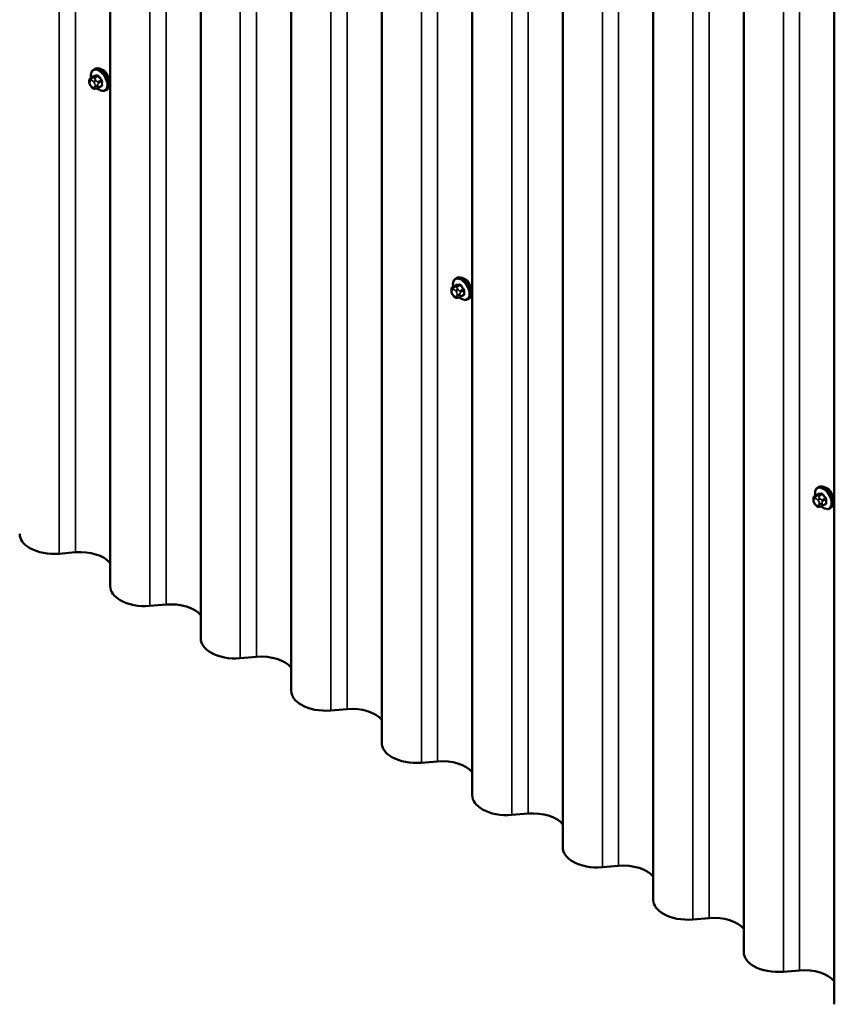
# Model space of a CAD drawing. Units: inches. Extents: x 0.6 to 33.5, y 0.6 to 21.4.
# Drawn here: x 28.4 to 30.1, y 14.2 to 16.3 of the extents above; entities that cross this region are included whole.
import ezdxf

# ---------------------------------------------------------------- set-up
doc = ezdxf.new("R2010")
doc.units = ezdxf.units.IN
doc.header["$LTSCALE"] = 2
doc.header["$MEASUREMENT"] = 0
doc.layers.add('Visible (ANSI)', color=7, linetype='Continuous', lineweight=50)
doc.layers.add('Visible Narrow (ANSI)', color=7, linetype='Continuous', lineweight=35)

msp = doc.modelspace()

# ---------------------------------------------------------------- linework, layer by layer
at = {"layer": 'Visible (ANSI)'}
for p, q in [((28.60422, 15.0867), (28.60422, 19.98568)), ((28.79281, 14.97782), (28.79281, 19.8768)), ((28.98139, 14.86894), (28.98139, 19.76792)), ((29.16998, 14.76006), (29.16998, 19.65904)), ((29.35856, 14.65118), (29.35856, 19.55016)), ((29.54715, 14.5423), (29.54715, 19.44128)), ((29.73573, 14.43342), (29.73573, 19.3324)), ((29.92432, 14.32454), (29.92432, 19.22352)), ((30.1129, 14.21566), (30.1129, 19.11464)), ((28.56364, 16.14574), (28.57045, 16.14967)), ((28.5698, 16.16324), (28.57192, 16.16447)), ((28.56062, 16.1369), (28.56062, 16.13877)), ((28.565, 16.12725), (28.5636, 16.129)), ((28.57922, 16.12489), (28.58604, 16.12882)), ((28.57406, 16.12349), (28.57266, 16.12336)), ((28.5948, 16.11994), (28.59692, 16.12116)), ((29.31798, 15.71022), (29.32479, 15.71415)), ((29.32414, 15.72772), (29.32627, 15.72895)), ((29.31497, 15.70138), (29.31497, 15.70325)), ((29.31935, 15.69174), (29.31794, 15.69349)), ((29.33356, 15.68937), (29.34038, 15.6933)), ((29.3284, 15.68797), (29.327, 15.68784)), ((29.34914, 15.68442), (29.35127, 15.68565)), ((30.07849, 15.2922), (30.08061, 15.29343)), ((30.06931, 15.26586), (30.06931, 15.26773)), ((30.07232, 15.2747), (30.07913, 15.27864)), ((30.07369, 15.25622), (30.07228, 15.25797)), ((30.08275, 15.25245), (30.08134, 15.25233)), ((30.0879, 15.25385), (30.09472, 15.25778)), ((30.10349, 15.2489), (30.10561, 15.25013)), ((28.49813, 15.15449), (28.53192, 15.15738)), ((28.68672, 15.04561), (28.72051, 15.0485)), ((28.8753, 14.93673), (28.90909, 14.93962)), ((29.06389, 14.82785), (29.09768, 14.83074)), ((29.25247, 14.71897), (29.28626, 14.72186)), ((29.44106, 14.61009), (29.47485, 14.61298)), ((29.62964, 14.50121), (29.66343, 14.5041)), ((29.81823, 14.39233), (29.85202, 14.39522)), ((30.00682, 14.28345), (30.0406, 14.28634))]:
    msp.add_line(p, q, dxfattribs=at)
for centre, major_axis, start_param, end_param in [((28.48759, 15.19558), (-0.07195, 0), 0, 0.7853982), ((28.48759, 15.19558), (0.07195, 0), 3.9269908, 4.8594999), ((28.542, 15.11811), (0.06875, 0), 0.4392538, 1.7179072), ((28.67617, 15.0867), (-0.07195, 0), 0, 0.7853982), ((28.67617, 15.0867), (0.07195, 0), 3.9269908, 4.8594999), ((28.73058, 15.00923), (0.06875, 0), 0.4392538, 1.7179072), ((28.86476, 14.97782), (-0.07195, 0), 0, 0.7853982), ((28.86476, 14.97782), (0.07195, 0), 3.9269908, 4.8594999), ((28.91917, 14.90035), (0.06875, 0), 0.4392538, 1.7179072), ((29.05334, 14.86894), (-0.07195, 0), 0, 0.7853982), ((29.05334, 14.86894), (0.07195, 0), 3.9269908, 4.8594999), ((29.10775, 14.79147), (0.06875, 0), 0.4392538, 1.7179072), ((29.24193, 14.76006), (-0.07195, 0), 0, 0.7853982), ((29.24193, 14.76006), (0.07195, 0), 3.9269908, 4.8594999), ((29.29634, 14.68259), (0.06875, 0), 0.4392538, 1.7179072), ((29.43051, 14.65118), (-0.07195, 0), 0, 0.7853982), ((29.43051, 14.65118), (0.07195, 0), 3.9269908, 4.8594999), ((29.48492, 14.57371), (0.06875, 0), 0.4392538, 1.7179072), ((29.6191, 14.5423), (-0.07195, 0), 0, 0.7853982), ((29.6191, 14.5423), (0.07195, 0), 3.9269908, 4.8594999), ((29.67351, 14.46483), (0.06875, 0), 0.4392538, 1.7179072), ((29.80768, 14.43342), (-0.07195, 0), 0, 0.7853982), ((29.80768, 14.43342), (0.07195, 0), 3.9269908, 4.8594999), ((29.8621, 14.35595), (0.06875, 0), 0.4392538, 1.7179072), ((29.99627, 14.32454), (-0.07195, 0), 0, 0.7853982), ((29.99627, 14.32454), (0.07195, 0), 3.9269908, 4.8594999), ((30.05068, 14.24707), (0.06875, 0), 0.4392538, 1.7179072)]:
    msp.add_ellipse(centre, major_axis=major_axis, ratio=0.5773503, start_param=start_param, end_param=end_param, dxfattribs=at)
for points, knots in [([(28.57192, 16.16447), (28.57327, 16.16524), (28.57479, 16.16568), (28.5781, 16.1659), (28.57989, 16.16563), (28.58365, 16.16438), (28.58562, 16.16333), (28.58946, 16.16059), (28.59132, 16.15887), (28.59475, 16.15497), (28.59631, 16.15279), (28.59897, 16.14817), (28.60008, 16.14574), (28.60175, 16.14085), (28.60231, 16.13839), (28.60279, 16.13366), (28.60272, 16.13139), (28.60188, 16.1273), (28.60112, 16.12547), (28.59917, 16.12281), (28.59812, 16.12186), (28.59692, 16.12116)], [0.7853982, 0.7853982, 0.7853982, 0.7853982, 1.0630201, 1.0630201, 1.3620515, 1.3620515, 1.6899486, 1.6899486, 2.0235606, 2.0235606, 2.3550679, 2.3550679, 2.6855124, 2.6855124, 3.0169997, 3.0169997, 3.3505946, 3.3505946, 3.6784783, 3.6784783, 3.9269908, 3.9269908, 3.9269908, 3.9269908]), ([(28.56062, 16.13877), (28.56062, 16.13965), (28.56065, 16.14056), (28.56079, 16.14182), (28.56083, 16.14212), (28.56096, 16.14266), (28.56102, 16.1429), (28.56123, 16.14343), (28.56139, 16.14373), (28.56175, 16.14425), (28.56196, 16.14448), (28.56249, 16.14498), (28.56282, 16.14523), (28.56332, 16.14555), (28.56348, 16.14565), (28.56364, 16.14574)], [0, 0, 0, 0, 0.07975721, 0.07975721, 0.10437466, 0.10437466, 0.12296051, 0.12296051, 0.14788663, 0.14788663, 0.17263521, 0.17263521, 0.20631935, 0.20631935, 0.22235234, 0.22235234, 0.22235234, 0.22235234]), ([(28.56448, 16.14622), (28.56435, 16.14695), (28.56425, 16.14766), (28.56393, 16.15074), (28.56401, 16.15301), (28.56485, 16.1571), (28.56561, 16.15894), (28.56756, 16.16159), (28.5686, 16.16255), (28.5698, 16.16324)], [6.059164, 6.059164, 6.059164, 6.059164, 6.1585924, 6.1585924, 6.4921873, 6.4921873, 6.8200709, 6.8200709, 7.0685835, 7.0685835, 7.0685835, 7.0685835]), ([(28.60135, 16.14195), (28.60125, 16.14264), (28.60112, 16.14335), (28.60047, 16.14645), (28.5997, 16.14891), (28.59781, 16.15326), (28.59656, 16.15545), (28.59498, 16.15744), (28.59485, 16.15759), (28.59473, 16.15774)], [1.57850992, 1.57850992, 1.57850992, 1.57850992, 1.63239322, 1.63239322, 1.81378726, 1.81378726, 1.99514301, 1.99514301, 2.01016926, 2.01016926, 2.01016926, 2.01016926]), ([(28.5636, 16.129), (28.56281, 16.12998), (28.56206, 16.13095), (28.56133, 16.13231), (28.56119, 16.13259), (28.56103, 16.13303), (28.56098, 16.13319), (28.56087, 16.13358), (28.56083, 16.13381), (28.56075, 16.13432), (28.56072, 16.1346), (28.56064, 16.13554), (28.56062, 16.13622), (28.56062, 16.1369)], [0, 0, 0, 0, 0.09701132, 0.09701132, 0.11992605, 0.11992605, 0.13282142, 0.13282142, 0.1519633, 0.1519633, 0.17726961, 0.17726961, 0.23848092, 0.23848092, 0.23848092, 0.23848092]), ([(28.57266, 16.12336), (28.57226, 16.12333), (28.57184, 16.1233), (28.57109, 16.12327), (28.57076, 16.12327), (28.57021, 16.1233), (28.57, 16.12331), (28.56962, 16.12337), (28.56945, 16.1234), (28.56896, 16.12354), (28.56863, 16.12369), (28.56804, 16.12406), (28.56777, 16.12428), (28.56704, 16.12493), (28.56661, 16.12539), (28.56578, 16.12631), (28.56538, 16.12678), (28.565, 16.12725)], [0, 0, 0, 0, 0.0466736, 0.0466736, 0.08169785, 0.08169785, 0.10019633, 0.10019633, 0.11345958, 0.11345958, 0.14022733, 0.14022733, 0.16668756, 0.16668756, 0.2146195, 0.2146195, 0.26185627, 0.26185627, 0.26185627, 0.26185627]), ([(28.57922, 16.12489), (28.579, 16.12476), (28.57876, 16.12463), (28.57831, 16.12441), (28.57809, 16.12432), (28.57769, 16.12417), (28.57751, 16.12411), (28.5771, 16.12398), (28.57688, 16.12393), (28.57649, 16.12384), (28.57632, 16.1238), (28.57586, 16.12371), (28.57558, 16.12367), (28.57487, 16.12357), (28.57445, 16.12352), (28.57406, 16.12349)], [0, 0, 0, 0, 0.02253627, 0.02253627, 0.04087028, 0.04087028, 0.05538828, 0.05538828, 0.07330019, 0.07330019, 0.08915654, 0.08915654, 0.1176097, 0.1176097, 0.16280179, 0.16280179, 0.16280179, 0.16280179]), ([(28.5948, 16.11994), (28.59346, 16.11916), (28.59193, 16.11872), (28.58862, 16.11851), (28.58683, 16.11878), (28.58308, 16.12003), (28.58111, 16.12107), (28.57853, 16.12292), (28.57785, 16.12345), (28.57719, 16.12401)], [3.9269908, 3.9269908, 3.9269908, 3.9269908, 4.2046128, 4.2046128, 4.5036441, 4.5036441, 4.8315412, 4.8315412, 4.9487589, 4.9487589, 4.9487589, 4.9487589]), ([(29.31882, 15.71071), (29.31869, 15.71143), (29.31859, 15.71214), (29.31827, 15.71522), (29.31835, 15.71749), (29.31919, 15.72158), (29.31995, 15.72342), (29.3219, 15.72607), (29.32294, 15.72703), (29.32414, 15.72772)], [2.9175713, 2.9175713, 2.9175713, 2.9175713, 3.0169997, 3.0169997, 3.3505946, 3.3505946, 3.6784783, 3.6784783, 3.9269908, 3.9269908, 3.9269908, 3.9269908]), ([(29.32627, 15.72895), (29.32761, 15.72972), (29.32913, 15.73016), (29.33244, 15.73038), (29.33424, 15.73011), (29.33799, 15.72886), (29.33996, 15.72781), (29.3438, 15.72507), (29.34567, 15.72335), (29.34909, 15.71945), (29.35065, 15.71727), (29.35332, 15.71266), (29.35443, 15.71022), (29.3561, 15.70533), (29.35665, 15.70287), (29.35713, 15.69814), (29.35706, 15.69587), (29.35622, 15.69178), (29.35546, 15.68995), (29.35351, 15.68729), (29.35247, 15.68634), (29.35127, 15.68565)], [3.9269908, 3.9269908, 3.9269908, 3.9269908, 4.2046128, 4.2046128, 4.5036441, 4.5036441, 4.8315412, 4.8315412, 5.1651532, 5.1651532, 5.4966606, 5.4966606, 5.8271051, 5.8271051, 6.1585924, 6.1585924, 6.4921873, 6.4921873, 6.8200709, 6.8200709, 7.0685835, 7.0685835, 7.0685835, 7.0685835]), ([(29.35569, 15.70644), (29.35559, 15.70712), (29.35546, 15.70783), (29.35481, 15.71093), (29.35404, 15.71339), (29.35215, 15.71775), (29.35091, 15.71993), (29.34932, 15.72192), (29.3492, 15.72207), (29.34907, 15.72222)], [0.12751075, 0.12751075, 0.12751075, 0.12751075, 0.18139404, 0.18139404, 0.36278809, 0.36278809, 0.54414384, 0.54414384, 0.55917008, 0.55917008, 0.55917008, 0.55917008]), ([(29.31497, 15.70325), (29.31497, 15.70413), (29.31499, 15.70505), (29.31513, 15.7063), (29.31518, 15.7066), (29.3153, 15.70714), (29.31536, 15.70738), (29.31557, 15.70791), (29.31573, 15.70821), (29.31609, 15.70873), (29.31631, 15.70896), (29.31683, 15.70946), (29.31716, 15.70971), (29.31766, 15.71003), (29.31782, 15.71013), (29.31798, 15.71022)], [0, 0, 0, 0, 0.07975721, 0.07975721, 0.10437466, 0.10437466, 0.12296051, 0.12296051, 0.14788663, 0.14788663, 0.17263521, 0.17263521, 0.20631935, 0.20631935, 0.22235234, 0.22235234, 0.22235234, 0.22235234]), ([(29.31794, 15.69349), (29.31716, 15.69446), (29.3164, 15.69543), (29.31567, 15.69679), (29.31554, 15.69707), (29.31537, 15.69751), (29.31532, 15.69767), (29.31521, 15.69806), (29.31517, 15.69829), (29.31509, 15.6988), (29.31506, 15.69908), (29.31498, 15.70002), (29.31497, 15.7007), (29.31497, 15.70138)], [0, 0, 0, 0, 0.09701132, 0.09701132, 0.11992605, 0.11992605, 0.13282142, 0.13282142, 0.1519633, 0.1519633, 0.17726961, 0.17726961, 0.23848092, 0.23848092, 0.23848092, 0.23848092]), ([(29.327, 15.68784), (29.3266, 15.68781), (29.32618, 15.68778), (29.32543, 15.68775), (29.3251, 15.68775), (29.32455, 15.68778), (29.32434, 15.68779), (29.32396, 15.68785), (29.3238, 15.68788), (29.3233, 15.68802), (29.32297, 15.68817), (29.32238, 15.68854), (29.32211, 15.68876), (29.32138, 15.68941), (29.32095, 15.68987), (29.32012, 15.69079), (29.31973, 15.69126), (29.31935, 15.69174)], [0, 0, 0, 0, 0.0466736, 0.0466736, 0.08169785, 0.08169785, 0.10019633, 0.10019633, 0.11345958, 0.11345958, 0.14022733, 0.14022733, 0.16668756, 0.16668756, 0.2146195, 0.2146195, 0.26185627, 0.26185627, 0.26185627, 0.26185627]), ([(29.33356, 15.68937), (29.33334, 15.68924), (29.33311, 15.68911), (29.33265, 15.68889), (29.33243, 15.6888), (29.33203, 15.68865), (29.33185, 15.68859), (29.33145, 15.68846), (29.33122, 15.68841), (29.33083, 15.68832), (29.33066, 15.68828), (29.3302, 15.68819), (29.32992, 15.68815), (29.32921, 15.68805), (29.32879, 15.688), (29.3284, 15.68797)], [0, 0, 0, 0, 0.02253627, 0.02253627, 0.04087028, 0.04087028, 0.05538828, 0.05538828, 0.07330019, 0.07330019, 0.08915654, 0.08915654, 0.1176097, 0.1176097, 0.16280179, 0.16280179, 0.16280179, 0.16280179]), ([(29.34914, 15.68442), (29.3478, 15.68365), (29.34628, 15.6832), (29.34297, 15.68299), (29.34117, 15.68326), (29.33742, 15.68451), (29.33545, 15.68555), (29.33287, 15.6874), (29.3322, 15.68793), (29.33154, 15.68849)], [0.7853982, 0.7853982, 0.7853982, 0.7853982, 1.0630201, 1.0630201, 1.3620515, 1.3620515, 1.6899486, 1.6899486, 1.8071662, 1.8071662, 1.8071662, 1.8071662]), ([(30.07316, 15.27519), (30.07303, 15.27591), (30.07293, 15.27662), (30.07262, 15.2797), (30.07269, 15.28197), (30.07353, 15.28606), (30.07429, 15.2879), (30.07624, 15.29055), (30.07728, 15.29151), (30.07849, 15.2922)], [2.9175713, 2.9175713, 2.9175713, 2.9175713, 3.0169997, 3.0169997, 3.3505946, 3.3505946, 3.6784783, 3.6784783, 3.9269908, 3.9269908, 3.9269908, 3.9269908]), ([(30.08061, 15.29343), (30.08195, 15.2942), (30.08348, 15.29464), (30.08679, 15.29486), (30.08858, 15.29459), (30.09233, 15.29334), (30.0943, 15.29229), (30.09814, 15.28955), (30.10001, 15.28783), (30.10343, 15.28393), (30.10499, 15.28175), (30.10766, 15.27714), (30.10877, 15.27471), (30.11044, 15.26981), (30.11099, 15.26735), (30.11148, 15.26262), (30.1114, 15.26036), (30.11056, 15.25626), (30.1098, 15.25443), (30.10785, 15.25177), (30.10681, 15.25082), (30.10561, 15.25013)], [3.9269908, 3.9269908, 3.9269908, 3.9269908, 4.2046128, 4.2046128, 4.5036441, 4.5036441, 4.8315412, 4.8315412, 5.1651532, 5.1651532, 5.4966606, 5.4966606, 5.8271051, 5.8271051, 6.1585924, 6.1585924, 6.4921873, 6.4921873, 6.8200709, 6.8200709, 7.0685835, 7.0685835, 7.0685835, 7.0685835]), ([(30.11003, 15.27092), (30.10993, 15.27161), (30.1098, 15.27231), (30.10915, 15.27541), (30.10838, 15.27787), (30.10649, 15.28223), (30.10525, 15.28441), (30.10366, 15.2864), (30.10354, 15.28655), (30.10341, 15.2867)], [0.12751075, 0.12751075, 0.12751075, 0.12751075, 0.18139404, 0.18139404, 0.36278809, 0.36278809, 0.54414384, 0.54414384, 0.55917008, 0.55917008, 0.55917008, 0.55917008]), ([(30.06931, 15.26773), (30.06931, 15.26861), (30.06933, 15.26953), (30.06947, 15.27078), (30.06952, 15.27108), (30.06964, 15.27163), (30.06971, 15.27186), (30.06991, 15.27239), (30.07007, 15.27269), (30.07044, 15.27321), (30.07065, 15.27344), (30.07117, 15.27394), (30.0715, 15.27419), (30.072, 15.27451), (30.07216, 15.27461), (30.07232, 15.2747)], [0, 0, 0, 0, 0.07975721, 0.07975721, 0.10437466, 0.10437466, 0.12296051, 0.12296051, 0.14788663, 0.14788663, 0.17263521, 0.17263521, 0.20631935, 0.20631935, 0.22235234, 0.22235234, 0.22235234, 0.22235234]), ([(30.07228, 15.25797), (30.0715, 15.25894), (30.07075, 15.25991), (30.07001, 15.26127), (30.06988, 15.26155), (30.06971, 15.26199), (30.06966, 15.26215), (30.06956, 15.26254), (30.06951, 15.26277), (30.06943, 15.26328), (30.0694, 15.26356), (30.06932, 15.26451), (30.06931, 15.26518), (30.06931, 15.26586)], [0, 0, 0, 0, 0.09701132, 0.09701132, 0.11992605, 0.11992605, 0.13282142, 0.13282142, 0.1519633, 0.1519633, 0.17726961, 0.17726961, 0.23848092, 0.23848092, 0.23848092, 0.23848092]), ([(30.08134, 15.25233), (30.08094, 15.25229), (30.08053, 15.25226), (30.07977, 15.25223), (30.07944, 15.25223), (30.07889, 15.25226), (30.07868, 15.25227), (30.0783, 15.25233), (30.07814, 15.25236), (30.07764, 15.2525), (30.07731, 15.25265), (30.07672, 15.25302), (30.07645, 15.25324), (30.07572, 15.25389), (30.07529, 15.25435), (30.07446, 15.25527), (30.07407, 15.25574), (30.07369, 15.25622)], [0, 0, 0, 0, 0.0466736, 0.0466736, 0.08169785, 0.08169785, 0.10019633, 0.10019633, 0.11345958, 0.11345958, 0.14022733, 0.14022733, 0.16668756, 0.16668756, 0.2146195, 0.2146195, 0.26185627, 0.26185627, 0.26185627, 0.26185627]), ([(30.0879, 15.25385), (30.08768, 15.25372), (30.08745, 15.25359), (30.08699, 15.25337), (30.08677, 15.25328), (30.08637, 15.25313), (30.08619, 15.25307), (30.08579, 15.25295), (30.08556, 15.25289), (30.08518, 15.2528), (30.085, 15.25276), (30.08454, 15.25267), (30.08426, 15.25263), (30.08355, 15.25253), (30.08313, 15.25249), (30.08275, 15.25245)], [0, 0, 0, 0, 0.02253627, 0.02253627, 0.04087028, 0.04087028, 0.05538828, 0.05538828, 0.07330019, 0.07330019, 0.08915654, 0.08915654, 0.1176097, 0.1176097, 0.16280179, 0.16280179, 0.16280179, 0.16280179]), ([(30.10349, 15.2489), (30.10214, 15.24813), (30.10062, 15.24768), (30.09731, 15.24747), (30.09552, 15.24774), (30.09176, 15.24899), (30.08979, 15.25003), (30.08721, 15.25188), (30.08654, 15.25241), (30.08588, 15.25297)], [0.7853982, 0.7853982, 0.7853982, 0.7853982, 1.0630201, 1.0630201, 1.3620515, 1.3620515, 1.6899486, 1.6899486, 1.8071662, 1.8071662, 1.8071662, 1.8071662])]:
    msp.add_open_spline(points, degree=3, knots=knots, dxfattribs=at)
for points in [[(28.59026, 16.16157), (28.58885, 16.16239), (28.5873, 16.16293), (28.58577, 16.16312)], [(28.59473, 16.15774), (28.59335, 16.15937), (28.5918, 16.16068), (28.59026, 16.16157)], [(29.3446, 15.72605), (29.34319, 15.72687), (29.34164, 15.72741), (29.34011, 15.7276)], [(29.34907, 15.72222), (29.3477, 15.72385), (29.34614, 15.72516), (29.3446, 15.72605)], [(30.09894, 15.29054), (30.09753, 15.29135), (30.09598, 15.29189), (30.09445, 15.29208)], [(30.10341, 15.2867), (30.10204, 15.28833), (30.10048, 15.28964), (30.09894, 15.29054)]]:
    msp.add_open_spline(points, degree=3, dxfattribs=at)
at = {"layer": 'Visible Narrow (ANSI)'}
for p, q in [((28.49813, 20.05346), (28.49813, 15.15449)), ((28.53192, 20.05636), (28.53192, 15.15738)), ((28.68672, 19.94458), (28.68672, 15.04561)), ((28.72051, 19.94748), (28.72051, 15.0485)), ((28.90909, 19.8386), (28.90909, 14.93962)), ((28.8753, 19.83571), (28.8753, 14.93673)), ((29.06389, 19.72683), (29.06389, 14.82785)), ((29.09768, 19.72972), (29.09768, 14.83074)), ((29.25247, 19.61795), (29.25247, 14.71897)), ((29.28626, 19.62084), (29.28626, 14.72186)), ((29.44106, 19.50907), (29.44106, 14.61009)), ((29.47485, 19.51196), (29.47485, 14.61298)), ((29.62964, 19.40019), (29.62964, 14.50121)), ((29.66343, 19.40308), (29.66343, 14.5041)), ((29.81823, 19.29131), (29.81823, 14.39233)), ((29.85202, 19.2942), (29.85202, 14.39522)), ((30.00682, 19.18243), (30.00682, 14.28345)), ((30.0406, 19.18532), (30.0406, 14.28634)), ((28.56407, 16.14587), (28.57085, 16.14978)), ((28.56671, 16.14552), (28.5653, 16.14539)), ((28.57714, 16.15035), (28.57037, 16.14644)), ((28.57249, 16.14521), (28.57926, 16.14912)), ((28.5618, 16.13526), (28.5618, 16.13714)), ((28.56389, 16.14011), (28.56529, 16.14024)), ((28.56529, 16.12813), (28.56389, 16.12988)), ((28.56947, 16.13782), (28.57088, 16.13607)), ((28.57088, 16.12584), (28.56947, 16.12571)), ((28.57297, 16.13069), (28.57297, 16.12881)), ((28.57512, 16.13972), (28.57371, 16.14147)), ((28.57863, 16.12881), (28.57863, 16.13069)), ((28.58555, 16.14129), (28.57878, 16.13738)), ((28.57984, 16.13465), (28.58661, 16.13856)), ((28.58661, 16.13017), (28.57984, 16.12626)), ((29.31842, 15.71036), (29.32519, 15.71426)), ((29.33148, 15.71483), (29.32471, 15.71092)), ((29.32683, 15.70969), (29.3336, 15.7136)), ((29.31614, 15.69974), (29.31614, 15.70162)), ((29.31823, 15.70459), (29.31963, 15.70472)), ((29.31963, 15.69261), (29.31823, 15.69436)), ((29.32105, 15.71), (29.31964, 15.70987)), ((29.32381, 15.70231), (29.32522, 15.70056)), ((29.32731, 15.69517), (29.32731, 15.69329)), ((29.32946, 15.7042), (29.32806, 15.70595)), ((29.33297, 15.69329), (29.33297, 15.69517)), ((29.33989, 15.70577), (29.33312, 15.70186)), ((29.33418, 15.69913), (29.34096, 15.70304)), ((29.34096, 15.69465), (29.33418, 15.69074)), ((29.32522, 15.69032), (29.32381, 15.6902)), ((30.07048, 15.26423), (30.07048, 15.2661)), ((30.07257, 15.26907), (30.07398, 15.2692)), ((30.07276, 15.27484), (30.07953, 15.27875)), ((30.07539, 15.27448), (30.07398, 15.27435)), ((30.07816, 15.26679), (30.07956, 15.26504)), ((30.08582, 15.27931), (30.07905, 15.2754)), ((30.08117, 15.27417), (30.08794, 15.27808)), ((30.0838, 15.26868), (30.0824, 15.27043)), ((30.09424, 15.27025), (30.08747, 15.26634)), ((30.08853, 15.26361), (30.0953, 15.26752)), ((30.07398, 15.25709), (30.07257, 15.25884)), ((30.07956, 15.2548), (30.07816, 15.25468)), ((30.08165, 15.25965), (30.08165, 15.25777)), ((30.08731, 15.25777), (30.08731, 15.25965)), ((30.0953, 15.25913), (30.08853, 15.25522))]:
    msp.add_line(p, q, dxfattribs=at)
for centre, major_axis, ratio, start_param, end_param in [((28.5823, 16.14159), (-0.0125, 0.02165), 0.5773503, 3.1415927, 6.2831853), ((28.58442, 16.14282), (-0.0125, 0.02165), 0.5773503, 3.1415927, 6.2831853), ((28.58098, 16.14083), (-0.01186, 0.02054), 0.5773503, 2.1358827, 7.2774852), ((28.56671, 16.14175), (-0.00036, 0.00398), 0.7886751, 0.3508794, 1.9216757), ((28.56514, 16.14314), (-0.0015, 0.0026), 0.5773503, 6.0213859, 6.2831853), ((28.56812, 16.14187), (-0.00036, 0.00398), 0.7886751, 0.3508794, 1.9216757), ((28.57143, 16.1437), (-0.0015, 0.0026), 0.5773503, 4.9741884, 6.0213859), ((28.57049, 16.15069), (0.000041, -0.000999), 0.8311618, 0.3898609, 1.7679594), ((28.6206, 16.17697), (0.06164, 0.02391), 0.2113249, 3.6957074, 3.8513065), ((28.62031, 16.17771), (-0.06072, -0.02356), 0.2113249, 0.5541147, 0.7097139), ((28.57678, 16.15126), (0.000129, -0.000992), 0.7414172, 0.3203717, 1.6984702), ((28.57961, 16.14962), (-0.000818, -0.000575), 0.2555579, 0.9540482, 2.3321467), ((28.62901, 16.17212), (0.05409, -0.03802), 0.7886751, 4.28371, 4.4393091), ((28.6293, 16.17252), (-0.05329, 0.03745), 0.7886751, 1.1421173, 1.2977165), ((28.56462, 16.13877), (-0.004, 0), 0.5773503, 0, 0.7853982), ((28.56462, 16.1369), (-0.004, 0), 0.5773503, 0, 0.7853982), ((28.56598, 16.13473), (-0.00296, 0.00512), 0.5773503, 6.0213859, 7.0685835), ((28.56598, 16.13285), (-0.00296, 0.00512), 0.5773503, 0.7853982, 1.8325957), ((28.56671, 16.13151), (-0.00312, -0.00251), 0.2113249, 5.651271, 6.2831853), ((28.56812, 16.12976), (-0.00312, -0.00251), 0.2113249, 5.651271, 6.2831853), ((28.56738, 16.13485), (-0.00296, 0.00512), 0.5773503, 4.9741884, 6.0213859), ((28.56738, 16.1311), (0.00296, -0.00512), 0.5773503, 4.9741884, 6.0213859), ((28.5723, 16.13946), (-0.00312, -0.00251), 0.2113249, 4.0804747, 5.651271), ((28.5723, 16.12735), (0.00036, -0.00398), 0.7886751, 5.0632684, 6.2831853), ((28.57371, 16.13771), (0.00312, 0.00251), 0.2113249, 0.938882, 2.5096783), ((28.56879, 16.1331), (0.00296, -0.00512), 0.5773503, 0.7853982, 1.8325957), ((28.56879, 16.13123), (0.00296, -0.00512), 0.5773503, 6.0213859, 7.0685835), ((28.57371, 16.12747), (0.00036, -0.00398), 0.7886751, 5.0632684, 6.2831853), ((28.5758, 16.13232), (-0.004, 0), 0.5773503, 0.7853982, 2.3561945), ((28.5758, 16.13045), (0.004, 0), 0.5773503, 3.9269908, 5.4977871), ((28.57772, 16.13587), (0.0015, -0.0026), 0.5773503, 0.7853982, 1.8325957), ((28.57772, 16.12748), (0.0015, -0.0026), 0.5773503, 0, 0.7853982), ((28.6293, 16.15455), (0.06072, 0.02356), 0.2113249, 3.8121464, 3.8513065), ((28.58591, 16.1418), (0.000738, 0.000675), 0.1658133, 4.0684645, 5.446563), ((28.58591, 16.12775), (-0.000129, 0.000992), 0.7414172, 5.2254585, 6.1180828), ((28.63322, 16.16127), (-0.03306, -0.05726), 0.5773503, 5.4199876, 5.5755867), ((28.58732, 16.13815), (-0.000998, 0.000065), 0.5307316, 4.1556766, 5.5337751), ((28.58732, 16.12976), (0.000998, 0.00007), 0.6204762, 0.9360492, 2.3141477), ((28.63379, 16.16094), (0.03257, 0.05641), 0.5773503, 2.2783949, 2.4339941), ((29.33532, 15.70531), (-0.01186, 0.02054), 0.5773503, 2.1358827, 7.2774852), ((29.33664, 15.70607), (-0.0125, 0.02165), 0.5773503, 3.1415927, 6.2831853), ((29.32483, 15.71518), (0.000041, -0.000999), 0.8311618, 0.3898609, 1.7679594), ((29.37494, 15.74145), (0.06164, 0.02391), 0.2113249, 3.6957074, 3.8513065), ((29.37466, 15.74219), (-0.06072, -0.02356), 0.2113249, 0.5541147, 0.7097139), ((29.33877, 15.7073), (-0.0125, 0.02165), 0.5773503, 3.1415927, 6.2831853), ((29.33113, 15.71574), (0.000129, -0.000992), 0.7414172, 0.3203717, 1.6984702), ((29.33395, 15.7141), (-0.000818, -0.000575), 0.2555579, 0.9540482, 2.3321467), ((29.38336, 15.7366), (0.05409, -0.03802), 0.7886751, 4.28371, 4.4393091), ((29.38364, 15.737), (-0.05329, 0.03745), 0.7886751, 1.1421173, 1.2977165), ((29.31897, 15.70325), (-0.004, 0), 0.5773503, 0, 0.7853982), ((29.31897, 15.70138), (-0.004, 0), 0.5773503, 0, 0.7853982), ((29.32032, 15.69921), (-0.00296, 0.00512), 0.5773503, 6.0213859, 7.0685835), ((29.32032, 15.69733), (-0.00296, 0.00512), 0.5773503, 0.7853982, 1.8325957), ((29.32106, 15.70623), (-0.00036, 0.00398), 0.7886751, 0.3508794, 1.9216757), ((29.32106, 15.69599), (-0.00312, -0.00251), 0.2113249, 5.651271, 6.2831853), ((29.31948, 15.70762), (-0.0015, 0.0026), 0.5773503, 6.0213859, 6.2831853), ((29.32246, 15.70635), (-0.00036, 0.00398), 0.7886751, 0.3508794, 1.9216757), ((29.32172, 15.69933), (-0.00296, 0.00512), 0.5773503, 4.9741884, 6.0213859), ((29.32664, 15.70394), (-0.00312, -0.00251), 0.2113249, 4.0804747, 5.651271), ((29.32577, 15.70818), (-0.0015, 0.0026), 0.5773503, 4.9741884, 6.0213859), ((29.32805, 15.70219), (0.00312, 0.00251), 0.2113249, 0.938882, 2.5096783), ((29.32313, 15.69758), (0.00296, -0.00512), 0.5773503, 0.7853982, 1.8325957), ((29.32313, 15.69571), (0.00296, -0.00512), 0.5773503, 6.0213859, 7.0685835), ((29.33014, 15.6968), (-0.004, 0), 0.5773503, 0.7853982, 2.3561945), ((29.33014, 15.69493), (0.004, 0), 0.5773503, 3.9269908, 5.4977871), ((29.33206, 15.70036), (0.0015, -0.0026), 0.5773503, 0.7853982, 1.8325957), ((29.34025, 15.70628), (0.000738, 0.000675), 0.1658133, 4.0684645, 5.446563), ((29.34025, 15.69223), (-0.000129, 0.000992), 0.7414172, 5.2254585, 6.1180828), ((29.38756, 15.72575), (-0.03306, -0.05726), 0.5773503, 5.4199876, 5.5755867), ((29.34166, 15.70263), (-0.000998, 0.000065), 0.5307316, 4.1556766, 5.5337751), ((29.34166, 15.69424), (0.000998, 0.00007), 0.6204762, 0.9360492, 2.3141477), ((29.38813, 15.72542), (0.03257, 0.05641), 0.5773503, 2.2783949, 2.4339941), ((29.32246, 15.69424), (-0.00312, -0.00251), 0.2113249, 5.651271, 6.2831853), ((29.32172, 15.69558), (0.00296, -0.00512), 0.5773503, 4.9741884, 6.0213859), ((29.32664, 15.69183), (0.00036, -0.00398), 0.7886751, 5.0632684, 6.2831853), ((29.32805, 15.69195), (0.00036, -0.00398), 0.7886751, 5.0632684, 6.2831853), ((29.33206, 15.69196), (0.0015, -0.0026), 0.5773503, 0, 0.7853982), ((29.38364, 15.71903), (0.06072, 0.02356), 0.2113249, 3.8121464, 3.8513065), ((30.08966, 15.26979), (-0.01186, 0.02054), 0.5773503, 2.1358827, 7.2774852), ((30.09099, 15.27055), (-0.0125, 0.02165), 0.5773503, 3.1415927, 6.2831853), ((30.09311, 15.27178), (-0.0125, 0.02165), 0.5773503, 3.1415927, 6.2831853), ((30.07331, 15.26773), (-0.004, 0), 0.5773503, 0, 0.7853982), ((30.07331, 15.26586), (-0.004, 0), 0.5773503, 0, 0.7853982), ((30.07466, 15.26369), (-0.00296, 0.00512), 0.5773503, 6.0213859, 7.0685835), ((30.07466, 15.26181), (-0.00296, 0.00512), 0.5773503, 0.7853982, 1.8325957), ((30.0754, 15.27071), (-0.00036, 0.00398), 0.7886751, 0.3508794, 1.9216757), ((30.07382, 15.2721), (-0.0015, 0.0026), 0.5773503, 6.0213859, 6.2831853), ((30.0768, 15.27083), (-0.00036, 0.00398), 0.7886751, 0.3508794, 1.9216757), ((30.07607, 15.26381), (-0.00296, 0.00512), 0.5773503, 4.9741884, 6.0213859), ((30.08098, 15.26842), (-0.00312, -0.00251), 0.2113249, 4.0804747, 5.651271), ((30.08011, 15.27266), (-0.0015, 0.0026), 0.5773503, 4.9741884, 6.0213859), ((30.07917, 15.27966), (0.000041, -0.000999), 0.8311618, 0.3898609, 1.7679594), ((30.12928, 15.30594), (0.06164, 0.02391), 0.2113249, 3.6957074, 3.8513065), ((30.08239, 15.26667), (0.00312, 0.00251), 0.2113249, 0.938882, 2.5096783), ((30.07747, 15.26206), (0.00296, -0.00512), 0.5773503, 0.7853982, 1.8325957), ((30.129, 15.30667), (-0.06072, -0.02356), 0.2113249, 0.5541147, 0.7097139), ((30.08547, 15.28022), (0.000129, -0.000992), 0.7414172, 0.3203717, 1.6984702), ((30.0864, 15.26484), (0.0015, -0.0026), 0.5773503, 0.7853982, 1.8325957), ((30.0883, 15.27859), (-0.000818, -0.000575), 0.2555579, 0.9540482, 2.3321467), ((30.1377, 15.30108), (0.05409, -0.03802), 0.7886751, 4.28371, 4.4393091), ((30.13798, 15.30148), (-0.05329, 0.03745), 0.7886751, 1.1421173, 1.2977165), ((30.09459, 15.27076), (0.000738, 0.000675), 0.1658133, 4.0684645, 5.446563), ((30.1419, 15.29023), (-0.03306, -0.05726), 0.5773503, 5.4199876, 5.5755867), ((30.096, 15.26711), (-0.000998, 0.000065), 0.5307316, 4.1556766, 5.5337751), ((30.14248, 15.2899), (0.03257, 0.05641), 0.5773503, 2.2783949, 2.4339941), ((30.0754, 15.26047), (-0.00312, -0.00251), 0.2113249, 5.651271, 6.2831853), ((30.0768, 15.25872), (-0.00312, -0.00251), 0.2113249, 5.651271, 6.2831853), ((30.07607, 15.26006), (0.00296, -0.00512), 0.5773503, 4.9741884, 6.0213859), ((30.08098, 15.25631), (0.00036, -0.00398), 0.7886751, 5.0632684, 6.2831853), ((30.07747, 15.26019), (0.00296, -0.00512), 0.5773503, 6.0213859, 7.0685835), ((30.08239, 15.25643), (0.00036, -0.00398), 0.7886751, 5.0632684, 6.2831853), ((30.08448, 15.26128), (-0.004, 0), 0.5773503, 0.7853982, 2.3561945), ((30.08448, 15.25941), (0.004, 0), 0.5773503, 3.9269908, 5.4977871), ((30.0864, 15.25644), (0.0015, -0.0026), 0.5773503, 0, 0.7853982), ((30.13798, 15.28351), (0.06072, 0.02356), 0.2113249, 3.8121464, 3.8513065), ((30.09459, 15.25671), (-0.000129, 0.000992), 0.7414172, 5.2254585, 6.1180828), ((30.096, 15.25872), (0.000998, 0.00007), 0.6204762, 0.9360492, 2.3141477)]:
    msp.add_ellipse(centre, major_axis=major_axis, ratio=ratio, start_param=start_param, end_param=end_param, dxfattribs=at)
for points in [[(28.5653, 16.14539), (28.56286, 16.14517), (28.56407, 16.14587)], [(28.57037, 16.14644), (28.56915, 16.14573), (28.56671, 16.14552)], [(28.57371, 16.14147), (28.57127, 16.14451), (28.57249, 16.14521)], [(28.57878, 16.13738), (28.57756, 16.13668), (28.57512, 16.13972)], [(28.57863, 16.13069), (28.57863, 16.13395), (28.57984, 16.13465)], [(28.57984, 16.12626), (28.57863, 16.12556), (28.57863, 16.12881)], [(29.31964, 15.70987), (29.3172, 15.70965), (29.31842, 15.71036)], [(29.32471, 15.71092), (29.32349, 15.71021), (29.32105, 15.71)], [(29.32806, 15.70595), (29.32561, 15.70899), (29.32683, 15.70969)], [(29.33312, 15.70186), (29.33191, 15.70116), (29.32946, 15.7042)], [(29.33297, 15.69517), (29.33297, 15.69843), (29.33418, 15.69913)], [(29.33418, 15.69074), (29.33297, 15.69004), (29.33297, 15.69329)], [(30.07398, 15.27435), (30.07154, 15.27413), (30.07276, 15.27484)], [(30.07905, 15.2754), (30.07783, 15.2747), (30.07539, 15.27448)], [(30.0824, 15.27043), (30.07995, 15.27347), (30.08117, 15.27417)], [(30.08747, 15.26634), (30.08625, 15.26564), (30.0838, 15.26868)], [(30.08731, 15.25965), (30.08731, 15.26291), (30.08853, 15.26361)], [(30.08853, 15.25522), (30.08731, 15.25452), (30.08731, 15.25777)]]:
    msp.add_open_spline(points, degree=2, dxfattribs=at)
for points, knots in [([(28.5713, 16.15092), (28.5712, 16.15092), (28.57111, 16.15091), (28.57074, 16.1508), (28.5705, 16.15062), (28.57017, 16.15013), (28.57006, 16.14986), (28.56998, 16.1495), (28.56997, 16.14945), (28.56996, 16.14939)], [-0.105943778, -0.105943778, -0.105943778, -0.105943778, -0.092687007, -0.092687007, -0.051492782, -0.051492782, -0.019804916, -0.019804916, -0.014154518, -0.014154518, -0.014154518, -0.014154518]), ([(28.57045, 16.14967), (28.57051, 16.14971), (28.57057, 16.14974), (28.57071, 16.14977), (28.57078, 16.14978), (28.57085, 16.14978)], [0.079431459, 0.079431459, 0.079431459, 0.079431459, 0.092687007, 0.092687007, 0.105943778, 0.105943778, 0.105943778, 0.105943778]), ([(28.57714, 16.15035), (28.57727, 16.15036), (28.57741, 16.15037), (28.57778, 16.15032), (28.57801, 16.15024), (28.57852, 16.14995), (28.57879, 16.14972), (28.57911, 16.14933), (28.57919, 16.14923), (28.57926, 16.14912)], [0, 0, 0, 0, 0.01980492, 0.01980492, 0.05149278, 0.05149278, 0.09268701, 0.09268701, 0.10594378, 0.10594378, 0.10594378, 0.10594378]), ([(28.58028, 16.14987), (28.58019, 16.15), (28.58009, 16.15013), (28.57966, 16.15064), (28.57929, 16.15095), (28.57862, 16.15132), (28.57832, 16.15143), (28.57785, 16.1515), (28.57767, 16.1515), (28.5775, 16.15148)], [-0.10594378, -0.10594378, -0.10594378, -0.10594378, -0.09268701, -0.09268701, -0.05149278, -0.05149278, -0.01980492, -0.01980492, 0, 0, 0, 0]), ([(28.58555, 16.14129), (28.58569, 16.14115), (28.58581, 16.141), (28.58611, 16.14058), (28.58626, 16.14031), (28.58652, 16.13965), (28.58661, 16.13927), (28.58663, 16.13879), (28.58662, 16.13867), (28.58661, 16.13856)], [0, 0, 0, 0, 0.01980492, 0.01980492, 0.05149278, 0.05149278, 0.09268701, 0.09268701, 0.10594378, 0.10594378, 0.10594378, 0.10594378]), ([(28.58661, 16.13017), (28.58663, 16.13002), (28.58663, 16.12987), (28.58658, 16.12952), (28.58651, 16.12932), (28.58631, 16.12902), (28.58618, 16.12891), (28.58604, 16.12882)], [0, 0, 0, 0, 0.019804916, 0.019804916, 0.051492782, 0.051492782, 0.079431459, 0.079431459, 0.079431459, 0.079431459]), ([(28.58788, 16.13857), (28.58789, 16.13871), (28.58789, 16.13886), (28.58785, 16.13949), (28.58774, 16.13999), (28.58739, 16.14085), (28.5872, 16.14121), (28.58682, 16.14177), (28.58665, 16.14197), (28.58648, 16.14216)], [-0.10594378, -0.10594378, -0.10594378, -0.10594378, -0.09268701, -0.09268701, -0.05149278, -0.05149278, -0.01980492, -0.01980492, 0, 0, 0, 0]), ([(28.58648, 16.12832), (28.5866, 16.12833), (28.58671, 16.12836), (28.58713, 16.1285), (28.5874, 16.12869), (28.58772, 16.12918), (28.58782, 16.12943), (28.58789, 16.12991), (28.58789, 16.1301), (28.58788, 16.1303)], [-0.10594378, -0.10594378, -0.10594378, -0.10594378, -0.09268701, -0.09268701, -0.05149278, -0.05149278, -0.01980492, -0.01980492, 0, 0, 0, 0]), ([(29.32564, 15.7154), (29.32554, 15.7154), (29.32545, 15.71539), (29.32508, 15.71528), (29.32484, 15.7151), (29.32452, 15.71461), (29.32441, 15.71434), (29.32432, 15.71398), (29.32431, 15.71393), (29.3243, 15.71387)], [-0.105943778, -0.105943778, -0.105943778, -0.105943778, -0.092687007, -0.092687007, -0.051492782, -0.051492782, -0.019804916, -0.019804916, -0.014154518, -0.014154518, -0.014154518, -0.014154518]), ([(29.32479, 15.71415), (29.32485, 15.71419), (29.32492, 15.71422), (29.32505, 15.71425), (29.32512, 15.71426), (29.32519, 15.71426)], [0.079431459, 0.079431459, 0.079431459, 0.079431459, 0.092687007, 0.092687007, 0.105943778, 0.105943778, 0.105943778, 0.105943778]), ([(29.33148, 15.71483), (29.33161, 15.71485), (29.33175, 15.71485), (29.33212, 15.7148), (29.33235, 15.71472), (29.33286, 15.71443), (29.33314, 15.7142), (29.33346, 15.71381), (29.33353, 15.71371), (29.3336, 15.7136)], [0, 0, 0, 0, 0.01980492, 0.01980492, 0.05149278, 0.05149278, 0.09268701, 0.09268701, 0.10594378, 0.10594378, 0.10594378, 0.10594378]), ([(29.33463, 15.71435), (29.33453, 15.71449), (29.33443, 15.71462), (29.334, 15.71512), (29.33363, 15.71543), (29.33296, 15.7158), (29.33266, 15.71591), (29.33219, 15.71598), (29.33201, 15.71598), (29.33184, 15.71596)], [-0.10594378, -0.10594378, -0.10594378, -0.10594378, -0.09268701, -0.09268701, -0.05149278, -0.05149278, -0.01980492, -0.01980492, 0, 0, 0, 0]), ([(29.33989, 15.70577), (29.34003, 15.70563), (29.34015, 15.70548), (29.34045, 15.70506), (29.3406, 15.70479), (29.34086, 15.70413), (29.34095, 15.70375), (29.34097, 15.70327), (29.34096, 15.70315), (29.34096, 15.70304)], [0, 0, 0, 0, 0.01980492, 0.01980492, 0.05149278, 0.05149278, 0.09268701, 0.09268701, 0.10594378, 0.10594378, 0.10594378, 0.10594378]), ([(29.34096, 15.69465), (29.34097, 15.6945), (29.34097, 15.69435), (29.34092, 15.694), (29.34085, 15.6938), (29.34065, 15.6935), (29.34053, 15.69339), (29.34038, 15.6933)], [0, 0, 0, 0, 0.019804916, 0.019804916, 0.051492782, 0.051492782, 0.079431459, 0.079431459, 0.079431459, 0.079431459]), ([(29.34222, 15.70305), (29.34223, 15.70319), (29.34223, 15.70334), (29.34219, 15.70397), (29.34208, 15.70447), (29.34173, 15.70533), (29.34154, 15.70569), (29.34116, 15.70625), (29.341, 15.70645), (29.34083, 15.70664)], [-0.10594378, -0.10594378, -0.10594378, -0.10594378, -0.09268701, -0.09268701, -0.05149278, -0.05149278, -0.01980492, -0.01980492, 0, 0, 0, 0]), ([(29.34083, 15.6928), (29.34094, 15.69281), (29.34105, 15.69284), (29.34148, 15.69298), (29.34174, 15.69317), (29.34206, 15.69366), (29.34216, 15.69392), (29.34223, 15.69439), (29.34223, 15.69458), (29.34222, 15.69478)], [-0.10594378, -0.10594378, -0.10594378, -0.10594378, -0.09268701, -0.09268701, -0.05149278, -0.05149278, -0.01980492, -0.01980492, 0, 0, 0, 0]), ([(30.07998, 15.27989), (30.07989, 15.27988), (30.07979, 15.27987), (30.07943, 15.27976), (30.07919, 15.27958), (30.07886, 15.27909), (30.07875, 15.27883), (30.07866, 15.27846), (30.07865, 15.27841), (30.07864, 15.27835)], [-0.105943778, -0.105943778, -0.105943778, -0.105943778, -0.092687007, -0.092687007, -0.051492782, -0.051492782, -0.019804916, -0.019804916, -0.014154518, -0.014154518, -0.014154518, -0.014154518]), ([(30.07913, 15.27864), (30.07919, 15.27867), (30.07926, 15.2787), (30.07939, 15.27873), (30.07946, 15.27874), (30.07953, 15.27875)], [0.079431459, 0.079431459, 0.079431459, 0.079431459, 0.092687007, 0.092687007, 0.105943778, 0.105943778, 0.105943778, 0.105943778]), ([(30.08582, 15.27931), (30.08595, 15.27933), (30.08609, 15.27933), (30.08646, 15.27928), (30.08669, 15.2792), (30.0872, 15.27891), (30.08748, 15.27868), (30.0878, 15.27829), (30.08787, 15.27819), (30.08794, 15.27808)], [0, 0, 0, 0, 0.01980492, 0.01980492, 0.05149278, 0.05149278, 0.09268701, 0.09268701, 0.10594378, 0.10594378, 0.10594378, 0.10594378]), ([(30.08897, 15.27883), (30.08887, 15.27897), (30.08877, 15.2791), (30.08834, 15.2796), (30.08797, 15.27991), (30.0873, 15.28029), (30.087, 15.28039), (30.08653, 15.28046), (30.08635, 15.28046), (30.08618, 15.28044)], [-0.10594378, -0.10594378, -0.10594378, -0.10594378, -0.09268701, -0.09268701, -0.05149278, -0.05149278, -0.01980492, -0.01980492, 0, 0, 0, 0]), ([(30.09424, 15.27025), (30.09437, 15.27011), (30.09449, 15.26996), (30.09479, 15.26954), (30.09494, 15.26927), (30.0952, 15.26861), (30.09529, 15.26823), (30.09531, 15.26775), (30.09531, 15.26763), (30.0953, 15.26752)], [0, 0, 0, 0, 0.01980492, 0.01980492, 0.05149278, 0.05149278, 0.09268701, 0.09268701, 0.10594378, 0.10594378, 0.10594378, 0.10594378]), ([(30.09656, 15.26753), (30.09657, 15.26767), (30.09657, 15.26782), (30.09653, 15.26845), (30.09642, 15.26895), (30.09607, 15.26981), (30.09588, 15.27018), (30.0955, 15.27073), (30.09534, 15.27093), (30.09517, 15.27112)], [-0.10594378, -0.10594378, -0.10594378, -0.10594378, -0.09268701, -0.09268701, -0.05149278, -0.05149278, -0.01980492, -0.01980492, 0, 0, 0, 0]), ([(30.0953, 15.25913), (30.09531, 15.25898), (30.09531, 15.25883), (30.09526, 15.25848), (30.09519, 15.25829), (30.09499, 15.25798), (30.09487, 15.25787), (30.09472, 15.25778)], [0, 0, 0, 0, 0.019804916, 0.019804916, 0.051492782, 0.051492782, 0.079431459, 0.079431459, 0.079431459, 0.079431459]), ([(30.09517, 15.25728), (30.09528, 15.25729), (30.09539, 15.25732), (30.09582, 15.25746), (30.09608, 15.25765), (30.09641, 15.25814), (30.0965, 15.2584), (30.09657, 15.25887), (30.09657, 15.25906), (30.09656, 15.25926)], [-0.10594378, -0.10594378, -0.10594378, -0.10594378, -0.09268701, -0.09268701, -0.05149278, -0.05149278, -0.01980492, -0.01980492, 0, 0, 0, 0])]:
    msp.add_open_spline(points, degree=3, knots=knots, dxfattribs=at)

doc.saveas('drawing.dxf')
